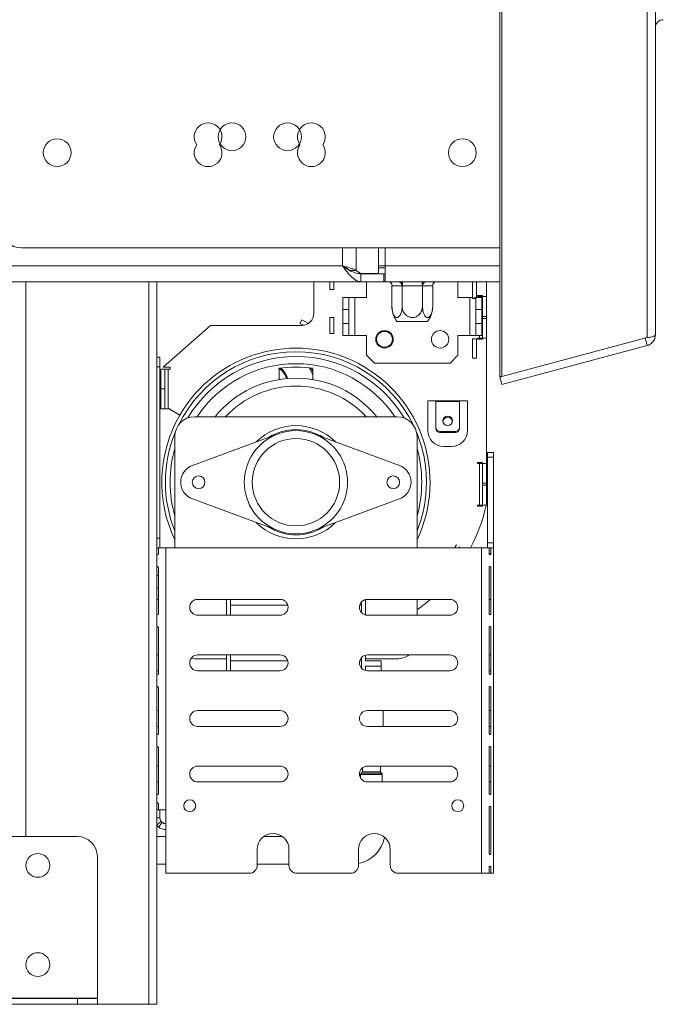
# Model space of a CAD drawing. Units: millimetres. Extents: x 80 to 5414, y 76 to 4127.
# Drawn here: x 4893 to 5143, y 1941 to 2322 of the extents above; entities that cross this region are included whole.
import ezdxf

# ---------------------------------------------------------------- set-up
doc = ezdxf.new("R2010")
doc.units = ezdxf.units.MM
doc.header["$LTSCALE"] = 20

msp = doc.modelspace()

# ---------------------------------------------------------------- linework, layer by layer
at = {"color": 7, "linetype": 'Continuous', "lineweight": 15}
for p, q in [((5079.37, 2183.85), (5079.37, 2998.88)), ((5080.16, 2183.85), (5080.16, 2998.88)), ((5136.41, 2198.92), (5136.41, 2983.81)), ((5139.6, 2982.73), (5139.6, 2200)), ((5078.66, 2233.67), (4894.04, 2233.67)), ((5078.66, 2233.67), (5079.37, 2233.7)), ((5018.42, 2226.75), (4886.35, 2226.75)), ((5019.76, 2225.98), (5019.62, 2225.98)), ((5021.09, 2224.97), (5023.75, 2224.97)), ((5023.75, 2224.97), (5025.32, 2223.82)), ((5032.32, 2223.82), (5032.32, 2226.75)), ((5032.32, 2226.75), (5034.99, 2226.75)), ((5034.99, 2225.98), (5032.32, 2225.98)), ((5034.99, 2220.59), (5034.99, 2226.75)), ((4886.35, 2220.59), (5025.53, 2220.59)), ((4946.53, 2220.59), (4946.53, 1940.59)), ((5007.3, 2208.29), (5007.3, 2220.59)), ((5013.45, 2217.52), (5013.45, 2220.59)), ((5014.99, 2217.52), (5014.99, 2220.59)), ((5025.32, 2223.82), (5024.37, 2223.82)), ((5025.32, 2223.82), (5032.32, 2223.82)), ((5025.53, 2220.59), (5025.53, 2223.67)), ((5025.53, 2223.67), (5034.41, 2223.67)), ((5025.53, 2220.59), (5034.41, 2220.59)), ((5026.22, 2223.67), (5026.23, 2223.82)), ((5027.76, 2223.67), (5027.76, 2223.82)), ((5027.76, 2214.44), (5027.76, 2220.59)), ((5034.41, 2220.59), (5034.41, 2223.67)), ((5034.99, 2223.67), (5034.41, 2223.67)), ((5034.99, 2220.59), (5034.41, 2220.59)), ((5034.99, 2220.59), (5079.37, 2220.59)), ((5041.59, 2219.06), (5041.59, 2220.59)), ((5049.31, 2219.06), (5049.31, 2220.59)), ((5063.14, 2214.44), (5063.14, 2220.59)), ((5068.83, 2214.06), (5068.83, 2220.59)), ((5070.37, 2214.44), (5070.37, 2220.59)), ((5074.22, 2220.59), (5074.22, 2214.82)), ((5014.99, 2217.52), (5013.45, 2217.52)), ((5037.54, 2219.06), (5037.54, 2211.21)), ((5037.59, 2219.06), (5037.54, 2219.06)), ((5041.45, 2219.06), (5037.59, 2219.06)), ((5041.5, 2219.06), (5041.45, 2219.06)), ((5041.59, 2219.06), (5041.5, 2219.06)), ((5041.5, 2219.06), (5041.5, 2211.21)), ((5049.31, 2219.06), (5041.59, 2219.06)), ((5049.4, 2219.06), (5049.31, 2219.06)), ((5049.4, 2219.06), (5049.4, 2211.21)), ((5049.45, 2219.06), (5049.4, 2219.06)), ((5053.31, 2219.06), (5049.45, 2219.06)), ((5053.36, 2219.06), (5053.31, 2219.06)), ((5053.36, 2219.06), (5053.36, 2211.21)), ((5018.53, 2214.44), (5020.83, 2214.44)), ((5018.53, 2209.82), (5018.53, 2214.44)), ((5020.83, 2214.44), (5020.83, 2209.82)), ((5023.14, 2214.44), (5020.83, 2214.44)), ((5023.14, 2199.82), (5023.14, 2214.44)), ((5023.14, 2214.44), (5027.76, 2214.44)), ((5063.14, 2214.44), (5067.76, 2214.44)), ((5068.83, 2214.44), (5067.76, 2214.44)), ((5067.76, 2214.44), (5067.76, 2199.82)), ((5068.83, 2214.06), (5070.07, 2214.06)), ((5070.07, 2214.44), (5069.48, 2214.44)), ((5070.07, 2214.44), (5072.37, 2214.44)), ((5070.07, 2209.82), (5070.07, 2214.44)), ((5070.68, 2214.82), (5070.68, 2215.21)), ((5070.68, 2215.21), (5072.68, 2215.21)), ((5071.45, 2214.82), (5070.68, 2214.82)), ((5071.45, 2214.82), (5072.64, 2214.82)), ((5071.45, 2214.44), (5071.45, 2214.82)), ((5072.37, 2214.44), (5072.37, 2209.82)), ((5072.68, 2214.94), (5072.41, 2215.21)), ((5072.68, 2215.21), (5072.68, 2214.82)), ((5074.22, 2214.82), (5072.68, 2214.82)), ((5072.68, 2214.82), (5072.68, 2207.13)), ((5074.22, 2207.13), (5074.22, 2214.82)), ((5020.83, 2209.82), (5018.53, 2209.82)), ((5018.53, 2204.44), (5018.53, 2209.82)), ((5020.83, 2204.44), (5020.83, 2209.82)), ((5053.36, 2211.21), (5053.3, 2210.52)), ((5072.37, 2209.82), (5070.07, 2209.82)), ((5070.07, 2209.82), (5070.07, 2204.44)), ((5072.37, 2209.82), (5072.37, 2204.44)), ((5002.68, 2205.78), (5001.94, 2204.44)), ((5005.18, 2204.4), (5002.68, 2205.78)), ((5014.99, 2206.75), (5013.45, 2206.75)), ((5013.45, 2200.59), (5013.45, 2206.75)), ((5014.99, 2200.59), (5014.99, 2206.75)), ((5072.68, 2207.13), (5074.22, 2207.13)), ((5072.68, 2206.36), (5072.68, 2207.13)), ((5074.22, 2206.36), (5072.68, 2206.36)), ((5072.68, 2206.36), (5072.68, 2198.67)), ((5074.22, 2206.36), (5074.22, 2207.13)), ((5074.22, 2198.67), (5074.22, 2206.36)), ((4948.94, 2187.52), (4967.3, 2203.67)), ((4967.3, 2203.67), (5002.68, 2203.67)), ((5003.26, 2203.71), (5001.94, 2204.44)), ((5018.53, 2204.44), (5020.83, 2204.44)), ((5018.53, 2199.82), (5018.53, 2204.44)), ((5020.83, 2204.44), (5020.83, 2199.82)), ((5051.38, 2205.21), (5039.52, 2205.21)), ((5070.07, 2204.44), (5072.37, 2204.44)), ((5070.07, 2199.82), (5070.07, 2204.44)), ((5072.37, 2204.44), (5072.37, 2199.82)), ((5014.99, 2200.59), (5013.45, 2200.59)), ((5020.83, 2199.82), (5018.53, 2199.82)), ((5020.83, 2199.82), (5023.14, 2199.82)), ((5027.76, 2199.82), (5023.14, 2199.82)), ((5027.76, 2192.13), (5027.76, 2199.82)), ((5067.76, 2199.82), (5063.14, 2199.82)), ((5063.14, 2192.13), (5063.14, 2199.82)), ((5067.76, 2199.82), (5070.07, 2199.82)), ((5068.83, 2190.98), (5068.83, 2198.52)), ((5068.83, 2198.52), (5070.37, 2198.52)), ((5072.37, 2199.82), (5070.07, 2199.82)), ((5070.37, 2190.98), (5070.37, 2198.52)), ((5070.68, 2198.29), (5070.68, 2198.67)), ((5070.68, 2198.67), (5071.45, 2198.67)), ((5072.68, 2198.29), (5070.68, 2198.29)), ((5070.99, 2198.67), (5070.99, 2198.29)), ((5071.45, 2198.67), (5071.45, 2199.82)), ((5072.68, 2198.67), (5071.45, 2198.67)), ((5072.68, 2198.67), (5074.22, 2198.67)), ((5072.68, 2198.67), (5072.68, 2198.29)), ((5074.22, 2198.67), (5074.22, 2150.21)), ((5136.41, 2198.92), (5080.16, 2183.85)), ((5136.41, 2195.84), (5135.61, 2198.81)), ((5136.41, 2195.84), (5080.16, 2180.77)), ((4946.53, 2191.36), (4947.68, 2191.36)), ((4947.68, 2191.36), (4947.68, 2187.65)), ((5027.76, 2192.13), (5030.83, 2189.06)), ((5060.07, 2189.06), (5063.14, 2192.13)), ((5068.83, 2190.98), (5070.37, 2190.98)), ((4947.68, 2121.23), (4947.68, 2187.65)), ((4948.07, 2186.75), (4948.07, 2179.06)), ((4949.6, 2186.75), (4948.07, 2186.75)), ((4948.94, 2187.52), (4951.6, 2187.52)), ((4949.6, 2179.06), (4949.6, 2186.75)), ((4949.6, 2186.75), (4950.83, 2186.75)), ((4950.83, 2186.75), (4950.83, 2171.36)), ((4951.6, 2186.75), (4950.83, 2186.75)), ((4951.6, 2187.52), (4951.6, 2186.75)), ((4993.83, 2182.68), (4993.83, 2187.03)), ((5006.91, 2187.03), (5006.91, 2182.68)), ((5030.83, 2189.06), (5060.07, 2189.06)), ((5080.16, 2183.85), (5079.37, 2183.85)), ((5079.77, 2183.85), (5079.37, 2183.74)), ((5080.16, 2180.77), (5079.37, 2183.74)), ((4948.07, 2179.06), (4948.07, 2171.36)), ((4948.07, 2179.06), (4949.6, 2179.06)), ((4949.6, 2171.36), (4949.6, 2179.06)), ((4948.07, 2171.36), (4949.6, 2171.36)), ((4950.83, 2171.36), (4949.6, 2171.36)), ((4950.83, 2171.36), (4951.6, 2171.36)), ((4951.6, 2171.36), (4951.6, 2171.1)), ((4951.6, 2171.1), (4955.41, 2168.95)), ((5051.45, 2162.9), (5051.45, 2174.44)), ((5051.45, 2174.44), (5054.53, 2174.44)), ((5054.53, 2174.44), (5063.76, 2174.44)), ((5054.53, 2174.12), (5054.53, 2174.44)), ((5054.53, 2174.12), (5054.53, 2164.07)), ((5063.76, 2174.12), (5054.53, 2174.12)), ((5063.76, 2174.44), (5063.76, 2174.12)), ((5063.76, 2174.44), (5066.83, 2174.44)), ((5063.76, 2164.07), (5063.76, 2174.12)), ((5066.83, 2174.44), (5066.83, 2162.9)), ((5039.6, 2168.29), (4961.14, 2168.29)), ((4953.45, 2160.59), (4953.45, 2117.52)), ((4993.43, 2161.66), (4960.28, 2149.39)), ((5040.47, 2149.39), (5007.31, 2161.66)), ((5047.3, 2117.52), (5047.3, 2160.59)), ((5056.07, 2162.19), (5056.07, 2162.59)), ((5056.07, 2162.59), (5062.22, 2162.59)), ((5056.07, 2162.19), (5062.22, 2162.19)), ((5062.22, 2162.59), (5062.22, 2162.19)), ((5060.68, 2156.75), (5057.6, 2156.75)), ((5074.6, 2152.59), (5074.6, 2154.44)), ((5074.6, 2154.44), (5076.91, 2154.44)), ((5074.6, 2119.37), (5074.6, 2152.59)), ((5076.91, 2152.59), (5074.6, 2152.59)), ((5076.91, 2154.44), (5076.91, 2152.59)), ((5076.91, 2119.37), (5076.91, 2152.59)), ((5070.68, 2150.21), (5070.68, 2150.59)), ((5070.68, 2150.59), (5072.68, 2150.59)), ((5071.45, 2150.21), (5070.68, 2150.21)), ((5071.45, 2134.06), (5071.45, 2150.21)), ((5071.45, 2150.21), (5072.68, 2150.21)), ((5072.68, 2150.59), (5072.68, 2150.21)), ((5072.68, 2150.21), (5072.68, 2142.52)), ((5074.22, 2150.21), (5072.68, 2150.21)), ((5074.22, 2142.52), (5074.22, 2150.21)), ((5072.68, 2142.52), (5074.22, 2142.52)), ((5072.68, 2141.75), (5072.68, 2142.52)), ((5072.68, 2141.75), (5072.68, 2134.06)), ((5074.22, 2141.75), (5072.68, 2141.75)), ((5074.22, 2141.75), (5074.22, 2142.52)), ((5074.22, 2134.06), (5074.22, 2141.75)), ((4960.28, 2136.41), (4993.43, 2124.14)), ((5007.31, 2124.14), (5040.47, 2136.41)), ((5070.68, 2133.67), (5070.68, 2134.06)), ((5070.68, 2134.06), (5071.45, 2134.06)), ((5072.68, 2133.67), (5070.68, 2133.67)), ((5072.68, 2134.06), (5071.45, 2134.06)), ((5072.68, 2134.06), (5074.22, 2134.06)), ((5072.68, 2134.06), (5072.68, 2133.67)), ((4947.68, 2121.23), (4947.68, 2117.52)), ((5063.63, 2117.52), (5063.87, 2117.94)), ((5074.6, 2117.52), (5074.6, 2119.37)), ((5074.6, 2119.37), (5076.91, 2119.37)), ((5076.91, 2119.37), (5076.91, 2117.52)), ((4947.13, 2117.52), (4946.53, 2117.52)), ((4949.99, 2117.52), (4947.13, 2117.52)), ((4947.13, 2117.52), (4947.13, 2115.21)), ((4949.99, 2015.98), (4949.99, 2117.52)), ((5072.3, 2117.52), (4949.99, 2117.52)), ((5072.3, 1991.36), (5072.3, 2117.52)), ((5075.16, 2117.52), (5072.3, 2117.52)), ((5075.16, 2115.21), (5075.16, 2117.52)), ((5075.16, 2117.52), (5075.92, 2117.52)), ((5075.16, 2115.21), (5075.92, 2115.21)), ((5075.92, 2117.52), (5075.92, 2115.21)), ((5076.91, 2117.52), (5075.92, 2117.52)), ((5076.91, 1991.36), (5076.91, 2117.52)), ((4946.53, 2106.75), (4947.13, 2106.75)), ((4947.13, 2109.82), (4947.13, 2091.98)), ((5075.16, 2091.98), (5075.16, 2109.82)), ((5075.92, 2109.82), (5075.92, 2091.98)), ((4946.53, 2101.82), (4947.13, 2101.82)), ((4947.13, 2097.52), (4946.53, 2097.52)), ((4994.22, 2097.52), (4962.3, 2097.52)), ((4973.45, 2097.52), (4973.45, 2091.36)), ((4974.99, 2097.52), (4974.99, 2091.36)), ((5025.76, 2096.47), (5025.76, 2092.4)), ((5027.3, 2097.42), (5027.3, 2091.46)), ((5059.99, 2097.52), (5028.07, 2097.52)), ((5047.3, 2091.36), (5047.3, 2097.52)), ((5075.92, 2097.52), (5075.16, 2097.52)), ((4962.3, 2091.36), (4994.22, 2091.36)), ((5028.07, 2091.36), (5059.99, 2091.36)), ((4947.13, 2086.59), (4947.13, 2068.75)), ((5075.16, 2068.75), (5075.16, 2086.59)), ((5075.92, 2086.59), (5075.92, 2068.75)), ((4947.13, 2075.98), (4946.53, 2075.98)), ((4994.22, 2075.98), (4962.3, 2075.98)), ((4973.45, 2075.98), (4973.45, 2069.82)), ((4974.99, 2075.98), (4974.99, 2069.82)), ((5027.3, 2075.88), (5027.3, 2073.67)), ((5059.99, 2075.98), (5028.07, 2075.98)), ((5075.92, 2075.98), (5075.16, 2075.98)), ((4959.71, 2074.57), (4961.14, 2074.44)), ((4961.14, 2074.44), (4973.45, 2074.44)), ((5025.76, 2074.94), (5025.76, 2070.87)), ((5027.3, 2074.44), (5039.6, 2074.44)), ((5033.45, 2073.67), (5027.3, 2073.67)), ((5033.45, 2073.67), (5033.45, 2071.67)), ((4947.13, 2069.82), (4946.53, 2069.82)), ((4962.3, 2069.82), (4994.22, 2069.82)), ((5033.45, 2071.67), (5027.3, 2071.67)), ((5027.3, 2071.67), (5027.3, 2069.92)), ((5028.07, 2069.82), (5059.99, 2069.82)), ((5033.45, 2071.67), (5033.45, 2069.82)), ((5075.92, 2069.82), (5075.16, 2069.82)), ((4947.13, 2063.36), (4947.13, 2045.52)), ((5075.16, 2045.52), (5075.16, 2063.36)), ((5075.92, 2063.36), (5075.92, 2045.52)), ((4947.13, 2054.44), (4946.53, 2054.44)), ((4994.22, 2054.44), (4962.3, 2054.44)), ((5059.99, 2054.44), (5028.07, 2054.44)), ((5034.22, 2054.44), (5034.22, 2048.29)), ((5075.92, 2054.44), (5075.16, 2054.44)), ((4947.13, 2048.29), (4946.53, 2048.29)), ((4962.3, 2048.29), (4994.22, 2048.29)), ((5028.07, 2048.29), (5059.99, 2048.29)), ((5075.92, 2048.29), (5075.16, 2048.29)), ((4947.13, 2040.13), (4947.13, 2022.29)), ((5075.16, 2022.29), (5075.16, 2040.13)), ((5075.92, 2040.13), (5075.92, 2022.29)), ((4947.13, 2032.9), (4946.53, 2032.9)), ((4994.22, 2032.9), (4962.3, 2032.9)), ((5026.05, 2030.5), (5025.46, 2029.91)), ((5026.14, 2032.23), (5026.14, 2030.72)), ((5059.99, 2032.9), (5028.07, 2032.9)), ((5033.07, 2030.72), (5033.07, 2032.9)), ((5033.74, 2029.91), (5033.16, 2030.5)), ((5075.92, 2032.9), (5075.16, 2032.9)), ((4947.13, 2026.75), (4946.53, 2026.75)), ((4962.3, 2026.75), (4994.22, 2026.75)), ((5025.37, 2029.7), (5025.37, 2028.33)), ((5028.07, 2026.75), (5059.99, 2026.75)), ((5033.83, 2026.75), (5033.83, 2029.7)), ((5075.92, 2026.75), (5075.16, 2026.75)), ((4947.13, 2015.98), (4946.53, 2015.98)), ((4947.13, 2018.29), (4947.13, 2015.98)), ((4947.13, 2015.98), (4949.99, 2015.98)), ((4947.68, 2012.9), (4947.68, 2015.98)), ((4949.99, 1991.36), (4949.99, 2015.98)), ((5075.16, 1999.06), (5075.16, 2016.9)), ((5075.92, 2016.9), (5075.92, 1999.06)), ((4948.18, 2011.47), (4946.53, 2010.17)), ((4948.56, 2011.09), (4947.13, 2009.28)), ((4866.14, 2005.59), (4915.76, 2005.59)), ((4949.99, 2005.62), (4946.53, 2005.62)), ((4995.08, 2005.62), (4987.97, 2005.62)), ((4985.37, 1994.44), (4985.37, 2000.59)), ((4997.68, 2000.59), (4997.68, 1994.44)), ((5024.6, 2000.59), (5024.6, 1994.44)), ((5036.91, 1994.44), (5036.91, 2000.59)), ((4923.45, 1997.9), (4923.45, 1943.01)), ((4946.53, 1994.85), (4949.99, 1994.85)), ((4985.37, 1994.85), (4997.68, 1994.85)), ((5075.16, 1991.36), (5075.16, 1993.67)), ((5075.92, 1993.67), (5075.92, 1991.36)), ((4982.3, 1991.36), (4949.99, 1991.36)), ((5021.53, 1991.36), (5000.76, 1991.36)), ((5072.3, 1991.36), (5039.99, 1991.36)), ((5072.3, 1991.36), (5075.16, 1991.36)), ((5075.16, 1991.36), (5075.92, 1991.36)), ((5075.92, 1991.36), (5076.91, 1991.36)), ((4866.14, 1943.01), (4923.45, 1943.01)), ((4866.14, 1942.9), (4915.76, 1942.9)), ((4915.76, 1942.9), (4923.45, 1942.9)), ((4915.76, 1940.59), (4915.76, 1942.9)), ((4923.45, 1942.9), (4923.45, 1940.59)), ((4866.14, 1940.59), (4915.76, 1940.59)), ((4923.45, 1940.59), (4915.76, 1940.59)), ((4923.45, 1940.59), (4943.45, 1940.59)), ((4943.45, 1940.59), (4946.53, 1940.59))]:
    msp.add_line(p, q, dxfattribs=at)
at = {"color": 8, "linetype": 'Continuous', "lineweight": 15}
for p, q in [((5018.42, 2226.75), (5018.42, 2233.67)), ((5023.75, 2224.97), (5023.75, 2233.67)), ((5032.32, 2233.67), (5032.32, 2226.75)), ((5034.99, 2233.67), (5034.99, 2226.75)), ((5034.99, 2226.75), (5079.37, 2226.75)), ((4895.76, 2220.59), (4895.76, 2005.59)), ((4943.45, 2220.59), (4943.45, 1940.59)), ((5070.99, 2215.21), (5070.99, 2214.82)), ((4947.68, 2187.65), (4946.53, 2187.65)), ((4946.53, 2121.23), (4947.68, 2121.23)), ((4974.99, 2095.21), (4997.2, 2095.21)), ((5025.09, 2095.21), (5025.76, 2095.21)), ((4974.99, 2073.67), (4997.2, 2073.67)), ((5025.09, 2073.67), (5025.76, 2073.67)), ((5025.46, 2029.91), (5033.74, 2029.91)), ((5033.16, 2030.5), (5026.05, 2030.5)), ((5026.14, 2030.72), (5033.07, 2030.72)), ((5033.83, 2029.7), (5025.37, 2029.7)), ((4947.68, 2012.9), (4946.53, 2012.9)), ((4895.76, 1943.01), (4895.76, 1942.9))]:
    msp.add_line(p, q, dxfattribs=at)
at = {"color": 7, "linetype": 'Continuous', "lineweight": 15, "flags": 128}
for points in [[(5005.46, 2187.34), (5006.45, 2185.68), (5006.91, 2184.48)], [(5006.91, 2185.77), (5006.86, 2185.88), (5006.16, 2187.14)], [(5059.14, 2164.91), (5058.44, 2165.04), (5057.84, 2165.43), (5057.44, 2166.01), (5057.3, 2166.69), (5057.44, 2167.37), (5057.84, 2167.95), (5058.44, 2168.34), (5059.14, 2168.47), (5059.85, 2168.34), (5060.45, 2167.95), (5060.85, 2167.37), (5060.99, 2166.69), (5060.85, 2166.01), (5060.45, 2165.43), (5059.85, 2165.04), (5059.14, 2164.91)], [(5061.86, 2117.52), (5062.06, 2117.87), (5062.52, 2118.68)], [(5052.4, 2097.52), (5051.05, 2096.35), (5047.3, 2093.4)]]:
    msp.add_lwpolyline(points, dxfattribs=at)
at = {"color": 7, "linetype": 'Continuous', "lineweight": 15}
for centre, radius in [((4975.58, 2276.75), 5.38), ((4997.12, 2276.75), 5.38), ((4907.89, 2270.59), 5.38), ((5064.81, 2270.59), 5.38), ((5034.68, 2198.29), 3.38), ((5056.22, 2198.29), 3.38), ((5034.68, 2198.29), 3.08), ((5000.37, 2142.9), 16.92), ((4962.68, 2142.9), 2.46), ((5038.07, 2142.9), 2.46), ((4959.22, 2017.52), 2.31), ((5063.07, 2017.52), 2.31), ((4900.37, 1994.44), 4.62), ((4900.37, 1955.98), 4.62)]:
    msp.add_circle(centre, radius, dxfattribs=at)
for centre, radius, start, end in [((5142.68, 2319.06), 3.08, 90, 180), ((4966.35, 2276.75), 5.38, 325.1501, 214.8499), ((5006.35, 2276.75), 5.38, 325.1501, 214.8499), ((4966.35, 2270.59), 5.38, 145.1501, 34.8499), ((5006.35, 2270.59), 5.38, 145.1501, 34.8499), ((4894.04, 2241.36), 7.69, 180, 270), ((5036.15, 2219.15), 1.45, 356.1887, 85.5981), ((5040.01, 2219.15), 1.45, 356.1887, 85.5981), ((5050.89, 2219.15), 1.45, 94.4019, 183.8113), ((5054.75, 2219.15), 1.45, 94.4019, 183.8113), ((5047.64, 2211.21), 10.1, 184.5484, 216.4623), ((5043.26, 2211.21), 10.1, 323.5377, 355.2749), ((5043.26, 2211.21), 10.1, 355.2749, 356.0385), ((5002.68, 2208.29), 4.62, 270, 0), ((4987.77, 2179.58), 9.66, 21.0421, 51.4876), ((5000.37, 2142.9), 44.62, 81.5729, 98.4271), ((4987.77, 2179.58), 10.12, 20.2806, 48.235), ((5000.37, 2142.9), 40.31, 39.0332, 140.9668), ((5000.37, 2142.9), 51.96, 149.9158, 205.442), ((4961.14, 2160.59), 7.69, 90, 180), ((5039.6, 2160.59), 7.69, 0, 90), ((5059.14, 2166.23), 1.85, 7.9974, 172.0026), ((5000.37, 2142.9), 21.92, 90, 134.4777), ((5000.37, 2142.9), 21.92, 45.5223, 90), ((5056.04, 2164.1), 1.51, 181.0102, 270.9758), ((5056.04, 2163.7), 1.51, 181.0102, 270.9758), ((5062.24, 2164.1), 1.51, 269.0242, 358.9898), ((5062.24, 2163.7), 1.51, 269.0242, 358.9898), ((5000.37, 2142.9), 20, 110.3002, 249.6998), ((5000.37, 2142.9), 20, 69.6998, 110.3002), ((5000.37, 2142.9), 20, 290.3002, 69.6998), ((5057.6, 2162.9), 6.15, 180, 270), ((5060.68, 2162.9), 6.15, 270, 360), ((4962.68, 2142.9), 6.92, 110.3002, 249.6998), ((5038.07, 2142.9), 6.92, 290.3002, 69.6998), ((5005.83, 2149.95), 70.12, 332.4528, 346.9013), ((5000.37, 2142.9), 21.92, 225.5223, 314.4777), ((5000.37, 2142.9), 20, 249.6998, 290.3002), ((4962.3, 2094.44), 3.08, 90, 270), ((4994.22, 2094.44), 3.08, 270, 90), ((5028.07, 2094.44), 3.08, 90, 270), ((5059.99, 2094.44), 3.08, 270, 90), ((4962.3, 2072.9), 3.08, 90, 270), ((4994.22, 2072.9), 3.08, 270, 90), ((5028.07, 2072.9), 3.08, 90, 270), ((5039.6, 2082.13), 7.69, 270, 306.8699), ((5059.99, 2072.9), 3.08, 270, 90), ((4962.3, 2051.36), 3.08, 90, 270), ((4994.22, 2051.36), 3.08, 270, 90), ((5028.07, 2051.36), 3.08, 90, 270), ((5059.99, 2051.36), 3.08, 270, 90), ((4962.3, 2029.82), 3.08, 90, 270), ((4994.22, 2029.82), 3.08, 270, 90), ((5028.07, 2029.82), 3.08, 90, 270), ((5025.68, 2029.7), 0.308, 135, 180), ((5025.83, 2030.72), 0.308, 315, 0), ((5033.37, 2030.72), 0.308, 180, 225), ((5033.53, 2029.7), 0.308, 0, 45), ((5059.99, 2029.82), 3.08, 270, 90), ((4949.99, 2012.9), 2.31, 180, 218.2799), ((4949.99, 2012.9), 2.31, 231.7201, 270), ((4949.99, 2012.9), 4.62, 231.7201, 270), ((4915.76, 1997.9), 7.69, 0, 90), ((4991.53, 2000.59), 6.15, 0, 180), ((5030.76, 2000.59), 6.15, 0, 180), ((5021.91, 2007.92), 13.08, 281.8812, 348.426), ((4982.3, 1994.44), 3.08, 270, 0), ((5000.76, 1994.44), 3.08, 180, 270), ((5021.53, 1994.44), 3.08, 270, 0), ((5039.99, 1994.44), 3.08, 180, 270)]:
    msp.add_arc(centre, radius, start, end, dxfattribs=at)
at = {"color": 8, "linetype": 'Continuous', "lineweight": 15}
for radius, start, end in [(51.96, 334.558, 149.9158), (50.57, 26.1952, 153.8048), (48.73, 30.7458, 149.2542), (45.94, 33.5413, 146.4587), (37.23, 42.9859, 137.0141), (50.57, 157.6463, 201.8853), (20.38, 90, 121.4479), (20.38, 58.5521, 90), (50.57, 0, 22.3537), (48.73, 164.3407, 195.6593), (48.73, 0, 15.6593), (48.73, 344.3407, 0), (50.57, 338.1147, 0), (20.38, 238.5521, 301.4479)]:
    msp.add_arc((5000.37, 2142.9), radius, start, end, dxfattribs=at)
at = {"color": 7, "linetype": 'Continuous', "lineweight": 15}
for points, knots in [([(5018.42, 2226.75), (5019.05, 2225.9), (5020.3, 2224.19), (5022.19, 2222.07), (5023.94, 2220.8), (5025.05, 2220.65), (5025.53, 2220.59)], [0, 0, 0, 0, 0.2634175, 0.5303108, 0.7972179, 1, 1, 1, 1]), ([(5018.42, 2226.75), (5019.28, 2226.16), (5021.06, 2224.97), (5023.43, 2223.84), (5024.93, 2223.72), (5025.53, 2223.67)], [0, 0, 0, 0, 0.3640858, 0.7480244, 1, 1, 1, 1]), ([(5020.86, 2225.17), (5020.78, 2225.26), (5020.54, 2225.48), (5019.97, 2225.86), (5019.23, 2226.3), (5018.69, 2226.6), (5018.42, 2226.75)], [0, 0, 0, 0, 0.154403, 0.436268, 0.718134, 1, 1, 1, 1]), ([(5041.5, 2219.06), (5041.49, 2219.21), (5041.47, 2219.53), (5041.35, 2219.95), (5041.16, 2220.3), (5040.95, 2220.51), (5040.8, 2220.59), (5040.74, 2220.61), (5040.74, 2220.61)], [0, 0, 0, 0, 0.19912, 0.397783, 0.608488, 0.8517, 0.995956, 1, 1, 1, 1]), ([(5049.4, 2219.06), (5049.41, 2219.21), (5049.43, 2219.53), (5049.55, 2219.95), (5049.74, 2220.3), (5049.95, 2220.51), (5050.1, 2220.59), (5050.16, 2220.61), (5050.16, 2220.61)], [0, 0, 0, 0, 0.19912, 0.397783, 0.608488, 0.8517, 0.995956, 1, 1, 1, 1]), ([(5037.54, 2211.21), (5037.57, 2210.69), (5037.61, 2209.64), (5037.99, 2208.22), (5038.56, 2207.17), (5039.23, 2206.67), (5039.87, 2206.71), (5040.44, 2207.15), (5040.92, 2207.95), (5041.3, 2209.1), (5041.48, 2210.25), (5041.49, 2210.99), (5041.5, 2211.21)], [0, 0, 0, 0, 0.117964, 0.236116, 0.355786, 0.461376, 0.553146, 0.640101, 0.73186, 0.834337, 0.949194, 1, 1, 1, 1]), ([(5037.59, 2210.41), (5037.58, 2210.45), (5037.54, 2210.71), (5037.54, 2210.98), (5037.54, 2211.21)], [0, 0, 0, 0, 0.165821, 1, 1, 1, 1]), ([(5041.5, 2211.21), (5041.53, 2210.75), (5041.61, 2209.74), (5042.32, 2208.31), (5043.47, 2207.2), (5044.61, 2206.76), (5045.67, 2206.67), (5046.68, 2206.86), (5047.77, 2207.49), (5048.66, 2208.47), (5049.28, 2209.75), (5049.36, 2210.72), (5049.4, 2211.21)], [0, 0, 0, 0, 0.103, 0.230585, 0.351177, 0.457443, 0.499789, 0.592292, 0.684565, 0.780897, 0.889557, 1, 1, 1, 1]), ([(5049.4, 2211.21), (5049.43, 2210.69), (5049.47, 2209.64), (5049.85, 2208.22), (5050.42, 2207.17), (5051.09, 2206.67), (5051.73, 2206.71), (5052.29, 2207.15), (5052.78, 2207.95), (5053.16, 2209.1), (5053.34, 2210.25), (5053.35, 2210.99), (5053.36, 2211.21)], [0, 0, 0, 0, 0.117964, 0.236116, 0.355786, 0.461376, 0.553146, 0.640101, 0.73186, 0.834337, 0.949194, 1, 1, 1, 1]), ([(5136.41, 2198.92), (5136.9, 2198.99), (5137.85, 2199.13), (5138.9, 2199.4), (5139.5, 2199.69), (5139.57, 2199.91), (5139.6, 2200)], [0, 0, 0, 0, 0.2753906, 0.5318206, 0.7917495, 1, 1, 1, 1]), ([(5139.6, 2200), (5139.55, 2199.5), (5139.46, 2198.52), (5138.71, 2197.26), (5137.68, 2196.3), (5136.83, 2195.99), (5136.41, 2195.84)], [0, 0, 0, 0, 0.267828, 0.523621, 0.767595, 1, 1, 1, 1]), ([(4947.13, 2115.21), (4947.11, 2115.15), (4947.08, 2115.03), (4946.99, 2114.9), (4946.87, 2114.82), (4946.79, 2114.82), (4946.74, 2114.81)], [0, 0, 0, 0, 0.273362, 0.513214, 0.750983, 1, 1, 1, 1]), ([(5075.92, 2115.21), (5075.91, 2115.15), (5075.88, 2115.03), (5075.8, 2114.9), (5075.7, 2114.82), (5075.58, 2114.8), (5075.46, 2114.83), (5075.31, 2114.95), (5075.22, 2115.1), (5075.16, 2115.21)], [0, 0, 0, 0, 0.1356386, 0.2546507, 0.3726283, 0.5055271, 0.6049064, 0.7157294, 1, 1, 1, 1]), ([(4946.71, 2110.22), (4946.71, 2110.22), (4946.75, 2110.23), (4946.82, 2110.2), (4946.97, 2110.08), (4947.06, 2109.93), (4947.13, 2109.82)], [0, 0, 0, 0, 0.018101, 0.215444, 0.43551, 1, 1, 1, 1]), ([(5075.16, 2109.82), (5075.17, 2109.89), (5075.2, 2110), (5075.3, 2110.14), (5075.42, 2110.21), (5075.54, 2110.23), (5075.65, 2110.2), (5075.79, 2110.08), (5075.87, 2109.93), (5075.92, 2109.82)], [0, 0, 0, 0, 0.135639, 0.254651, 0.372628, 0.505527, 0.604906, 0.715729, 1, 1, 1, 1]), ([(4947.13, 2091.98), (4947.11, 2091.92), (4947.08, 2091.8), (4946.99, 2091.67), (4946.87, 2091.59), (4946.79, 2091.59), (4946.74, 2091.58)], [0, 0, 0, 0, 0.273362, 0.513214, 0.750983, 1, 1, 1, 1]), ([(5075.92, 2091.98), (5075.91, 2091.92), (5075.88, 2091.8), (5075.8, 2091.67), (5075.7, 2091.59), (5075.58, 2091.57), (5075.46, 2091.6), (5075.31, 2091.72), (5075.22, 2091.87), (5075.16, 2091.98)], [0, 0, 0, 0, 0.135639, 0.254651, 0.372628, 0.505527, 0.604906, 0.715729, 1, 1, 1, 1]), ([(4946.71, 2086.99), (4946.71, 2086.99), (4946.75, 2087), (4946.82, 2086.97), (4946.97, 2086.85), (4947.06, 2086.7), (4947.13, 2086.59)], [0, 0, 0, 0, 0.018101, 0.215444, 0.43551, 1, 1, 1, 1]), ([(5075.16, 2086.59), (5075.17, 2086.65), (5075.2, 2086.77), (5075.3, 2086.9), (5075.42, 2086.98), (5075.54, 2087), (5075.65, 2086.97), (5075.79, 2086.85), (5075.87, 2086.7), (5075.92, 2086.59)], [0, 0, 0, 0, 0.135639, 0.254651, 0.372628, 0.505527, 0.604906, 0.715729, 1, 1, 1, 1]), ([(4947.13, 2068.75), (4947.11, 2068.69), (4947.08, 2068.57), (4946.99, 2068.44), (4946.87, 2068.36), (4946.79, 2068.35), (4946.74, 2068.35)], [0, 0, 0, 0, 0.273362, 0.513214, 0.750983, 1, 1, 1, 1]), ([(5075.92, 2068.75), (5075.91, 2068.69), (5075.88, 2068.57), (5075.8, 2068.44), (5075.7, 2068.36), (5075.58, 2068.34), (5075.46, 2068.37), (5075.31, 2068.49), (5075.22, 2068.64), (5075.16, 2068.75)], [0, 0, 0, 0, 0.135639, 0.254651, 0.372628, 0.505527, 0.604906, 0.715729, 1, 1, 1, 1]), ([(4946.71, 2063.76), (4946.71, 2063.76), (4946.75, 2063.77), (4946.82, 2063.74), (4946.97, 2063.62), (4947.06, 2063.47), (4947.13, 2063.36)], [0, 0, 0, 0, 0.018101, 0.215444, 0.43551, 1, 1, 1, 1]), ([(5075.16, 2063.36), (5075.17, 2063.42), (5075.2, 2063.54), (5075.3, 2063.67), (5075.42, 2063.75), (5075.54, 2063.77), (5075.65, 2063.74), (5075.79, 2063.62), (5075.87, 2063.47), (5075.92, 2063.36)], [0, 0, 0, 0, 0.135639, 0.254651, 0.372628, 0.505527, 0.604906, 0.715729, 1, 1, 1, 1]), ([(4947.13, 2045.52), (4947.11, 2045.46), (4947.08, 2045.34), (4946.99, 2045.21), (4946.87, 2045.13), (4946.79, 2045.12), (4946.74, 2045.12)], [0, 0, 0, 0, 0.273362, 0.513214, 0.750983, 1, 1, 1, 1]), ([(5075.92, 2045.52), (5075.91, 2045.46), (5075.88, 2045.34), (5075.8, 2045.21), (5075.7, 2045.13), (5075.58, 2045.11), (5075.46, 2045.14), (5075.31, 2045.26), (5075.22, 2045.41), (5075.16, 2045.52)], [0, 0, 0, 0, 0.135639, 0.254651, 0.372628, 0.505527, 0.604906, 0.715729, 1, 1, 1, 1]), ([(4946.71, 2040.53), (4946.71, 2040.53), (4946.75, 2040.53), (4946.82, 2040.5), (4946.97, 2040.39), (4947.06, 2040.24), (4947.13, 2040.13)], [0, 0, 0, 0, 0.0181014, 0.2154437, 0.4355103, 1, 1, 1, 1]), ([(5075.16, 2040.13), (5075.17, 2040.19), (5075.2, 2040.31), (5075.3, 2040.44), (5075.42, 2040.52), (5075.54, 2040.54), (5075.65, 2040.51), (5075.79, 2040.39), (5075.87, 2040.24), (5075.92, 2040.13)], [0, 0, 0, 0, 0.135639, 0.254651, 0.372628, 0.505527, 0.604906, 0.715729, 1, 1, 1, 1]), ([(4947.13, 2022.29), (4947.11, 2022.22), (4947.08, 2022.11), (4946.99, 2021.98), (4946.87, 2021.9), (4946.79, 2021.89), (4946.74, 2021.89)], [0, 0, 0, 0, 0.273362, 0.513214, 0.750983, 1, 1, 1, 1]), ([(5075.92, 2022.29), (5075.91, 2022.22), (5075.88, 2022.11), (5075.8, 2021.98), (5075.7, 2021.9), (5075.58, 2021.88), (5075.46, 2021.91), (5075.31, 2022.03), (5075.22, 2022.18), (5075.16, 2022.29)], [0, 0, 0, 0, 0.135639, 0.254651, 0.372628, 0.505527, 0.604906, 0.715729, 1, 1, 1, 1]), ([(4946.71, 2018.68), (4946.71, 2018.68), (4946.75, 2018.69), (4946.82, 2018.66), (4946.97, 2018.55), (4947.06, 2018.39), (4947.13, 2018.29)], [0, 0, 0, 0, 0.018101, 0.215444, 0.43551, 1, 1, 1, 1]), ([(5075.16, 2016.9), (5075.17, 2016.96), (5075.2, 2017.08), (5075.3, 2017.21), (5075.42, 2017.29), (5075.54, 2017.31), (5075.65, 2017.28), (5075.79, 2017.16), (5075.87, 2017.01), (5075.92, 2016.9)], [0, 0, 0, 0, 0.135639, 0.254651, 0.372628, 0.505527, 0.604906, 0.715729, 1, 1, 1, 1]), ([(4948.56, 2011.09), (4948.55, 2011.1), (4948.54, 2011.11), (4948.5, 2011.14), (4948.46, 2011.17), (4948.43, 2011.2), (4948.4, 2011.23), (4948.36, 2011.26), (4948.33, 2011.29), (4948.3, 2011.33), (4948.23, 2011.4), (4948.2, 2011.44), (4948.18, 2011.47)], [0, 0, 0, 0, 0.1765571, 0.3106873, 0.3651607, 0.4141017, 0.4608095, 0.5090436, 0.5436634, 0.5824662, 0.6821733, 1, 1, 1, 1]), ([(4947.13, 2009.28), (4947.11, 2009.29), (4947.08, 2009.32), (4946.99, 2009.39), (4946.87, 2009.5), (4946.74, 2009.62), (4946.63, 2009.73), (4946.49, 2009.89), (4946.42, 2009.98), (4946.37, 2010.04)], [0, 0, 0, 0, 0.135639, 0.254651, 0.372628, 0.505527, 0.604906, 0.715729, 1, 1, 1, 1]), ([(5075.92, 1999.06), (5075.91, 1998.99), (5075.88, 1998.88), (5075.8, 1998.74), (5075.7, 1998.67), (5075.58, 1998.65), (5075.46, 1998.68), (5075.31, 1998.8), (5075.22, 1998.95), (5075.16, 1999.06)], [0, 0, 0, 0, 0.1356386, 0.2546507, 0.3726283, 0.5055271, 0.6049064, 0.7157294, 1, 1, 1, 1]), ([(5075.16, 1993.67), (5075.17, 1993.73), (5075.2, 1993.85), (5075.3, 1993.98), (5075.42, 1994.06), (5075.54, 1994.08), (5075.65, 1994.05), (5075.79, 1993.93), (5075.87, 1993.78), (5075.92, 1993.67)], [0, 0, 0, 0, 0.1356386, 0.2546507, 0.3726283, 0.5055271, 0.6049064, 0.7157294, 1, 1, 1, 1])]:
    msp.add_open_spline(points, degree=3, knots=knots, dxfattribs=at)
msp.add_open_spline([(5023.75, 2224.97), (5023.45, 2225.12), (5022.84, 2225.42), (5021.53, 2225.86), (5020.03, 2226.3), (5018.96, 2226.6), (5018.42, 2226.75)], degree=3, dxfattribs=at)

doc.saveas('drawing.dxf')
